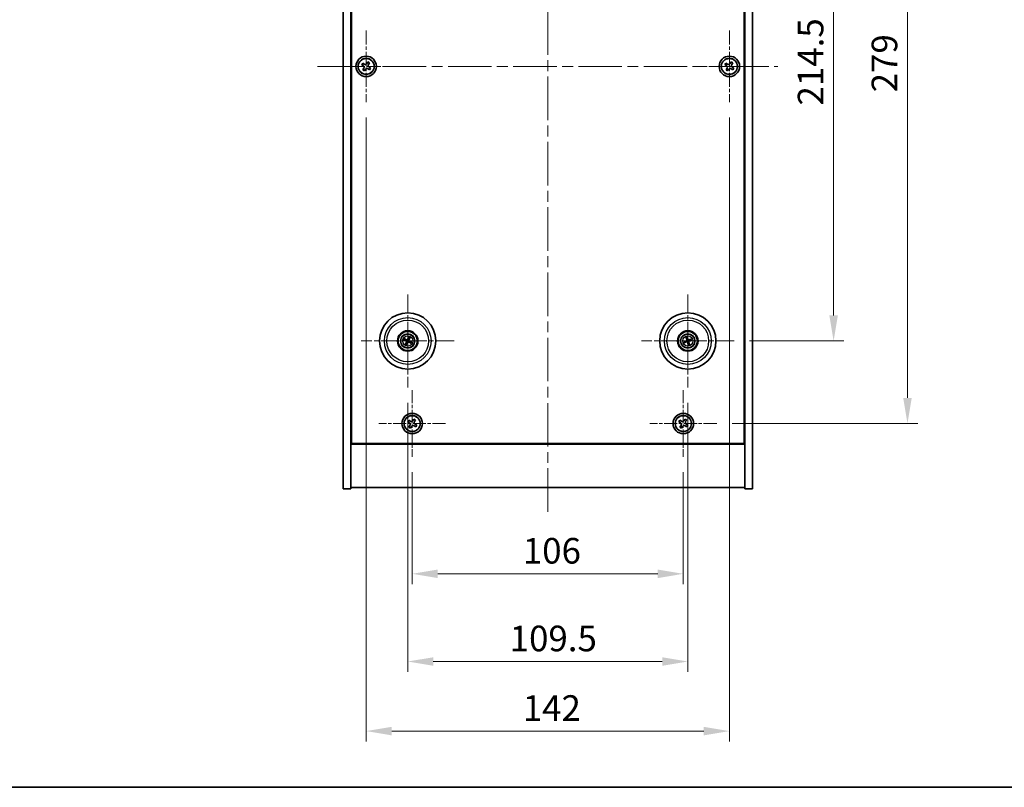
# Model space of a CAD drawing. Units: millimetres. Extents: x 43 to 6555, y 24 to 1148.
# Drawn here: x 1611 to 1996, y 24 to 324 of the extents above; entities that cross this region are included whole.
import ezdxf

# ---------------------------------------------------------------- set-up
doc = ezdxf.new("R2010")
doc.units = ezdxf.units.MM
doc.header["$LTSCALE"] = 3
doc.linetypes.add('CHAIN', pattern=[0.3543, 0.2362, -0.0295, 0.0591, -0.0295])
doc.layers.get('Defpoints').update_dxf_attribs({"lineweight": 25})
for name, color, linetype, lineweight in [('Border (ISO)', 7, 'Continuous', 35), ('Center Mark (ISO)', 131, 'Continuous', 18), ('Centerline (ISO)', 131, 'Continuous', 18), ('Dimension (ISO)', 7, 'Continuous', 18), ('Dimension (ISO) @ 1', 7, 'Continuous', 18), ('Visible (ISO)', 7, 'Continuous', 35), ('Visible Narrow (ISO)', 7, 'Continuous', 25)]:
    doc.layers.add(name, color=color, linetype=linetype, lineweight=lineweight)
doc.styles.add('Note Text (TK)', font='txt')
doc.dimstyles.new('Default - Method 1b (TK)', dxfattribs={"dimscale": 3, "dimtxt": 2.5, "dimasz": 2.5, "dimexe": 1, "dimexo": 1.5, "dimgap": 1, "dimtad": 1, "dimtoh": 1, "dimrnd": 1e-08, "dimdsep": 46, "dimtxsty": 'Note Text (TK)', "dimcen": 0.09, "dimdle": 5, "dimclrd": 100, "dimclre": 100, "dimclrt": 7, "dimadec": 1, "dimazin": 1, "dimtfac": 1, "dimtmove": 0, "dimatfit": 3, "dimfxl": 1, "dimtolj": 1, "dimlwd": -1, "dimlwe": -1, "dimarcsym": 0})

# ---------------------------------------------------------------- blocks, each defined once
blk = doc.blocks.new('図面枠 tk図枠')
at = {"layer": 'Border (ISO)'}
blk.add_line((14.5, 8), (405.5, 8), dxfattribs=at)
blk = doc.blocks.new('*D56')
at = {"layer": 'Defpoints', "color": 0}
for p in [(1890.8, 412.84), (1890.8, 198.34), (1929.64, 198.34)]:
    blk.add_point(p, dxfattribs=at)
at = {"layer": 'Dimension (ISO)', "color": 100}
for p, q in [((1896.8, 412.84), (1933.64, 412.84)), ((1929.64, 402.84), (1929.64, 208.34)), ((1896.8, 198.34), (1933.64, 198.34))]:
    blk.add_line(p, q, dxfattribs=at)
for points in [[(1927.98, 402.84), (1931.31, 402.84), (1929.64, 412.84)], [(1927.98, 208.34), (1931.31, 208.34), (1929.64, 198.34)]]:
    blk.add_solid(points, dxfattribs=at)
at = {"layer": 'Dimension (ISO)', "color": 7, "insert": (1920.64, 290.31), "char_height": 10, "attachment_point": 4, "rotation": 90, "style": 'Note Text (TK)'}
blk.add_mtext('\\A1;214.5', dxfattribs=at)
blk = doc.blocks.new('*D57')
at = {"layer": 'Defpoints', "color": 0}
for p in [(1883.95, 445.09), (1883.95, 166.09), (1958.52, 166.09)]:
    blk.add_point(p, dxfattribs=at)
at = {"layer": 'Dimension (ISO)', "color": 100}
for p, q in [((1889.95, 445.09), (1962.52, 445.09)), ((1958.52, 435.09), (1958.52, 176.09)), ((1889.95, 166.09), (1962.52, 166.09))]:
    blk.add_line(p, q, dxfattribs=at)
for points in [[(1956.85, 435.09), (1960.18, 435.09), (1958.52, 445.09)], [(1956.85, 176.09), (1960.18, 176.09), (1958.52, 166.09)]]:
    blk.add_solid(points, dxfattribs=at)
at = {"layer": 'Dimension (ISO)', "color": 7, "insert": (1949.52, 295.45), "char_height": 10, "attachment_point": 4, "rotation": 90, "style": 'Note Text (TK)'}
blk.add_mtext('\\A1;279', dxfattribs=at)
blk = doc.blocks.new('*D58')
at = {"layer": 'Defpoints', "color": 0}
for p in [(1764.89, 153.03), (1870.89, 153.03), (1870.89, 107.39)]:
    blk.add_point(p, dxfattribs=at)
at = {"layer": 'Dimension (ISO)', "color": 100}
for p, q in [((1764.89, 147.03), (1764.89, 103.39)), ((1870.89, 147.03), (1870.89, 103.39)), ((1774.89, 107.39), (1860.89, 107.39))]:
    blk.add_line(p, q, dxfattribs=at)
for points in [[(1774.89, 109.05), (1774.89, 105.72), (1764.89, 107.39)], [(1860.89, 109.05), (1860.89, 105.72), (1870.89, 107.39)]]:
    blk.add_solid(points, dxfattribs=at)
at = {"layer": 'Dimension (ISO)', "color": 7, "insert": (1808.15, 116.39), "char_height": 10, "attachment_point": 4, "style": 'Note Text (TK)'}
blk.add_mtext('\\A1;106', dxfattribs=at)
blk = doc.blocks.new('*D59')
at = {"layer": 'Defpoints', "color": 0}
for p in [(1763.14, 180.19), (1872.64, 180.19), (1872.64, 73.13)]:
    blk.add_point(p, dxfattribs=at)
at = {"layer": 'Dimension (ISO)', "color": 100}
for p, q in [((1763.14, 174.19), (1763.14, 69.13)), ((1872.64, 174.19), (1872.64, 69.13)), ((1773.14, 73.13), (1862.64, 73.13))]:
    blk.add_line(p, q, dxfattribs=at)
for points in [[(1773.14, 74.79), (1773.14, 71.46), (1763.14, 73.13)], [(1862.64, 74.79), (1862.64, 71.46), (1872.64, 73.13)]]:
    blk.add_solid(points, dxfattribs=at)
at = {"layer": 'Dimension (ISO)', "color": 7, "insert": (1803.01, 82.13), "char_height": 10, "attachment_point": 4, "style": 'Note Text (TK)'}
blk.add_mtext('\\A1;109.5', dxfattribs=at)
blk = doc.blocks.new('*D61')
at = {"layer": 'Defpoints', "color": 0}
for p in [(1746.89, 291.59), (1888.89, 291.59), (1888.89, 45.95)]:
    blk.add_point(p, dxfattribs=at)
at = {"layer": 'Dimension (ISO)', "color": 100}
for p, q in [((1746.89, 285.59), (1746.89, 41.95)), ((1888.89, 285.59), (1888.89, 41.95)), ((1756.89, 45.95), (1878.89, 45.95))]:
    blk.add_line(p, q, dxfattribs=at)
for points in [[(1756.89, 47.61), (1756.89, 44.28), (1746.89, 45.95)], [(1878.89, 47.61), (1878.89, 44.28), (1888.89, 45.95)]]:
    blk.add_solid(points, dxfattribs=at)
at = {"layer": 'Dimension (ISO)', "color": 7, "insert": (1808.12, 54.95), "char_height": 10, "attachment_point": 4, "style": 'Note Text (TK)'}
blk.add_mtext('\\A1;142', dxfattribs=at)

msp = doc.modelspace()

# ---------------------------------------------------------------- linework, layer by layer
at = {"layer": 'Center Mark (ISO)', "linetype": 'CHAIN', "ltscale": 7.778352}
for p, q in [((1746.894, 319.591), (1746.894, 291.591)), ((1888.894, 319.591), (1888.894, 291.591)), ((1760.894, 305.591), (1732.894, 305.591)), ((1902.894, 305.591), (1874.894, 305.591))]:
    msp.add_line(p, q, dxfattribs=at)
at = {"layer": 'Center Mark (ISO)', "linetype": 'CHAIN', "ltscale": 10.085704}
for p, q in [((1763.144, 216.4939), (1763.144, 180.1882)), ((1872.644, 216.4939), (1872.644, 180.1882)), ((1781.2969, 198.341), (1744.9912, 198.341)), ((1890.7969, 198.341), (1854.4912, 198.341))]:
    msp.add_line(p, q, dxfattribs=at)
at = {"layer": 'Center Mark (ISO)', "linetype": 'CHAIN', "ltscale": 7.254707}
for p, q in [((1764.894, 179.1486), (1764.894, 153.0335)), ((1870.894, 179.1486), (1870.894, 153.0335)), ((1777.9516, 166.091), (1751.8365, 166.091)), ((1883.9516, 166.091), (1857.8365, 166.091))]:
    msp.add_line(p, q, dxfattribs=at)
at = {"layer": 'Centerline (ISO)', "linetype": 'CHAIN', "ltscale": 23.990969}
for p, q in [((1817.894, 480.091), (1817.894, 131.091)), ((1727.894, 305.591), (1907.894, 305.591))]:
    msp.add_line(p, q, dxfattribs=at)
at = {"layer": 'Visible (ISO)'}
for p, q in [((1737.894, 140.591), (1737.894, 470.591)), ((1740.894, 140.591), (1740.894, 470.591)), ((1894.894, 470.591), (1894.894, 140.591)), ((1897.894, 470.591), (1897.894, 140.591)), ((1741.144, 158.341), (1741.144, 452.841)), ((1894.644, 452.841), (1894.644, 158.341)), ((1745.5332, 306.8978), (1745.1353, 306.2739)), ((1745.1353, 306.2739), (1745.7592, 305.8759)), ((1746.1571, 306.4999), (1745.5332, 306.8978)), ((1745.9852, 304.8541), (1745.5873, 304.2302)), ((1745.5873, 304.2302), (1746.2112, 303.8323)), ((1746.2112, 303.8323), (1746.6091, 304.4562)), ((1747.5769, 307.3498), (1747.179, 306.7259)), ((1748.2008, 306.9519), (1747.5769, 307.3498)), ((1747.631, 304.6822), (1748.2549, 304.2843)), ((1747.8029, 306.3279), (1748.2008, 306.9519)), ((1748.6528, 304.9082), (1748.0289, 305.3061)), ((1748.2549, 304.2843), (1748.6528, 304.9082)), ((1887.5332, 306.8978), (1887.1353, 306.2739)), ((1887.1353, 306.2739), (1887.7592, 305.8759)), ((1888.1571, 306.4999), (1887.5332, 306.8978)), ((1887.9852, 304.8541), (1887.5873, 304.2302)), ((1887.5873, 304.2302), (1888.2112, 303.8323)), ((1888.2112, 303.8323), (1888.6091, 304.4562)), ((1889.5769, 307.3498), (1889.179, 306.7259)), ((1890.2008, 306.9519), (1889.5769, 307.3498)), ((1889.631, 304.6822), (1890.2549, 304.2843)), ((1889.8029, 306.3279), (1890.2008, 306.9519)), ((1890.6528, 304.9082), (1890.0289, 305.3061)), ((1890.2549, 304.2843), (1890.6528, 304.9082)), ((1761.8313, 198.705), (1762.3538, 198.5598)), ((1762.4717, 198.8103), (1762.0266, 199.1202)), ((1762.6748, 197.6687), (1762.3649, 197.2236)), ((1762.78, 197.0283), (1762.9253, 197.5508)), ((1763.5081, 199.6538), (1763.3628, 199.1312)), ((1763.6133, 199.0134), (1763.9232, 199.4585)), ((1763.8164, 197.8717), (1764.2615, 197.5618)), ((1764.4568, 197.977), (1763.9342, 198.1223)), ((1871.8326, 198.2237), (1871.2959, 198.1454)), ((1871.4373, 197.7089), (1871.9179, 197.9602)), ((1872.0119, 199.5478), (1872.2632, 199.0671)), ((1872.5267, 199.1525), (1872.4484, 199.6892)), ((1872.7614, 197.5296), (1872.8397, 196.9929)), ((1873.2762, 197.1343), (1873.0248, 197.6149)), ((1873.8508, 198.9731), (1873.3702, 198.7218)), ((1873.4555, 198.4584), (1873.9922, 198.5367)), ((1740.894, 171.591), (1741.144, 171.591)), ((1740.894, 171.091), (1741.144, 171.091)), ((1894.894, 171.591), (1894.644, 171.591)), ((1894.644, 171.091), (1894.894, 171.091)), ((1763.5332, 167.3978), (1763.1353, 166.7739)), ((1763.1353, 166.7739), (1763.7592, 166.3759)), ((1764.1571, 166.9999), (1763.5332, 167.3978)), ((1765.5769, 167.8498), (1765.179, 167.2259)), ((1766.2008, 167.4519), (1765.5769, 167.8498)), ((1765.8029, 166.8279), (1766.2008, 167.4519)), ((1766.6528, 165.4082), (1766.0289, 165.8061)), ((1869.5332, 167.3978), (1869.1353, 166.7739)), ((1869.1353, 166.7739), (1869.7592, 166.3759)), ((1870.1571, 166.9999), (1869.5332, 167.3978)), ((1871.5769, 167.8498), (1871.179, 167.2259)), ((1872.2008, 167.4519), (1871.5769, 167.8498)), ((1871.8029, 166.8279), (1872.2008, 167.4519)), ((1872.6528, 165.4082), (1872.0289, 165.8061)), ((1763.9852, 165.3541), (1763.5873, 164.7302)), ((1763.5873, 164.7302), (1764.2112, 164.3323)), ((1764.2112, 164.3323), (1764.6091, 164.9562)), ((1765.631, 165.1822), (1766.2549, 164.7843)), ((1766.2549, 164.7843), (1766.6528, 165.4082)), ((1869.9852, 165.3541), (1869.5873, 164.7302)), ((1869.5873, 164.7302), (1870.2112, 164.3323)), ((1870.2112, 164.3323), (1870.6091, 164.9562)), ((1871.631, 165.1822), (1872.2549, 164.7843)), ((1872.2549, 164.7843), (1872.6528, 165.4082)), ((1740.894, 158.091), (1894.894, 158.091)), ((1894.644, 158.341), (1741.144, 158.341)), ((1737.894, 140.591), (1740.894, 140.591)), ((1894.894, 141.091), (1740.894, 141.091)), ((1897.894, 140.591), (1894.894, 140.591))]:
    msp.add_line(p, q, dxfattribs=at)
for centre, radius in [((1746.894, 305.591), 4), ((1746.894, 305.591), 3.15), ((1888.894, 305.591), 4), ((1888.894, 305.591), 3.15), ((1763.144, 198.341), 11), ((1872.644, 198.341), 11), ((1763.144, 198.341), 4), ((1763.144, 198.341), 3.75), ((1763.144, 198.341), 2.8), ((1872.644, 198.341), 4), ((1872.644, 198.341), 3.75), ((1872.644, 198.341), 2.8), ((1764.894, 166.091), 4), ((1870.894, 166.091), 4), ((1764.894, 166.091), 3.15), ((1870.894, 166.091), 3.15)]:
    msp.add_circle(centre, radius, dxfattribs=at)
for centre, start, end in [((1763.144, 198.341), 145.084832, 164.528207), ((1763.144, 198.341), 235.084832, 254.528207), ((1763.144, 198.341), 55.084832, 74.528207), ((1763.144, 198.341), 325.084832, 344.528207), ((1872.644, 198.341), 188.230251, 207.673627), ((1872.644, 198.341), 98.230251, 117.673627), ((1872.644, 198.341), 278.230251, 297.673627), ((1872.644, 198.341), 8.230251, 27.673627)]:
    msp.add_arc(centre, 0.8199, start, end, dxfattribs=at)
for centre, major_axis, start_param, end_param in [((1763.2185, 198.496), (4.5047, -2.1628), 4.41540809, 4.62147044), ((1763.0721, 198.1849), (-4.5383, 2.0913), 4.80330753, 5.00936987), ((1763.3002, 198.2691), (-2.0913, -4.5383), 4.80330753, 5.00936987), ((1762.989, 198.4155), (2.1628, 4.5047), 4.41540809, 4.62147044), ((1763.2991, 198.2666), (-2.1628, -4.5047), 4.41540809, 4.62147044), ((1763.216, 198.4972), (4.5383, -2.0913), 4.80330753, 5.00936987), ((1762.9879, 198.413), (2.0913, 4.5383), 4.80330753, 5.00936987), ((1763.0696, 198.186), (-4.5047, 2.1628), 4.41540809, 4.62147044), ((1872.6983, 198.1779), (-4.7414, -1.5777), 4.80330753, 5.00936987), ((1872.5923, 198.505), (4.7658, 1.5026), 4.41540809, 4.62147044), ((1872.808, 198.3927), (1.5026, -4.7658), 4.41540809, 4.62147044), ((1872.4809, 198.2867), (-1.5777, 4.7414), 4.80330753, 5.00936987), ((1872.8072, 198.3953), (1.5777, -4.7414), 4.80330753, 5.00936987), ((1872.6957, 198.177), (-4.7658, -1.5026), 4.41540809, 4.62147044), ((1872.48, 198.2893), (-1.5026, 4.7658), 4.41540809, 4.62147044), ((1872.5898, 198.5042), (4.7414, 1.5777), 4.80330753, 5.00936987)]:
    msp.add_ellipse(centre, major_axis=major_axis, ratio=0.08715574, start_param=start_param, end_param=end_param, dxfattribs=at)
for points, knots in [([(1745.9852, 304.8541), (1746.0349, 304.932), (1746.0726, 305.0254), (1746.1072, 305.2197), (1746.104, 305.3208), (1746.0637, 305.5029), (1746.024, 305.5959), (1745.9107, 305.7575), (1745.8371, 305.8262), (1745.7592, 305.8759)], [0, 0, 0, 0, 0.027984541, 0.027984541, 0.055969081, 0.055969081, 0.083953622, 0.083953622, 0.111938162, 0.111938162, 0.111938162, 0.111938162]), ([(1746.1571, 306.4999), (1746.235, 306.4502), (1746.3284, 306.4125), (1746.5227, 306.3779), (1746.6238, 306.3811), (1746.8059, 306.4214), (1746.8989, 306.4611), (1747.0605, 306.5744), (1747.1293, 306.6479), (1747.179, 306.7259)], [0.338363496, 0.338363496, 0.338363496, 0.338363496, 0.366348036, 0.366348036, 0.394332577, 0.394332577, 0.422317117, 0.422317117, 0.450301658, 0.450301658, 0.450301658, 0.450301658]), ([(1747.631, 304.6822), (1747.553, 304.7319), (1747.4597, 304.7696), (1747.2654, 304.8041), (1747.1643, 304.801), (1746.9822, 304.7607), (1746.8892, 304.721), (1746.7275, 304.6077), (1746.6588, 304.5341), (1746.6091, 304.4562)], [0.113199271, 0.113199271, 0.113199271, 0.113199271, 0.141183811, 0.141183811, 0.169168352, 0.169168352, 0.197152892, 0.197152892, 0.225137433, 0.225137433, 0.225137433, 0.225137433]), ([(1747.8029, 306.3279), (1747.7532, 306.25), (1747.7155, 306.1567), (1747.6809, 305.9623), (1747.6841, 305.8613), (1747.7244, 305.6791), (1747.7641, 305.5862), (1747.8774, 305.4245), (1747.951, 305.3558), (1748.0289, 305.3061)], [0.225164225, 0.225164225, 0.225164225, 0.225164225, 0.253148765, 0.253148765, 0.281133306, 0.281133306, 0.309117846, 0.309117846, 0.337102387, 0.337102387, 0.337102387, 0.337102387]), ([(1887.9852, 304.8541), (1888.0349, 304.932), (1888.0726, 305.0254), (1888.1072, 305.2197), (1888.104, 305.3208), (1888.0637, 305.5029), (1888.024, 305.5959), (1887.9107, 305.7575), (1887.8371, 305.8262), (1887.7592, 305.8759)], [0, 0, 0, 0, 0.027984541, 0.027984541, 0.055969081, 0.055969081, 0.083953622, 0.083953622, 0.111938162, 0.111938162, 0.111938162, 0.111938162]), ([(1888.1571, 306.4999), (1888.235, 306.4502), (1888.3284, 306.4125), (1888.5227, 306.3779), (1888.6238, 306.3811), (1888.8059, 306.4214), (1888.8989, 306.4611), (1889.0605, 306.5744), (1889.1293, 306.6479), (1889.179, 306.7259)], [0.338363496, 0.338363496, 0.338363496, 0.338363496, 0.366348036, 0.366348036, 0.394332577, 0.394332577, 0.422317117, 0.422317117, 0.450301658, 0.450301658, 0.450301658, 0.450301658]), ([(1889.631, 304.6822), (1889.553, 304.7319), (1889.4597, 304.7696), (1889.2654, 304.8041), (1889.1643, 304.801), (1888.9822, 304.7607), (1888.8892, 304.721), (1888.7275, 304.6077), (1888.6588, 304.5341), (1888.6091, 304.4562)], [0.113199271, 0.113199271, 0.113199271, 0.113199271, 0.141183811, 0.141183811, 0.169168352, 0.169168352, 0.197152892, 0.197152892, 0.225137433, 0.225137433, 0.225137433, 0.225137433]), ([(1889.8029, 306.3279), (1889.7532, 306.25), (1889.7155, 306.1567), (1889.6809, 305.9623), (1889.6841, 305.8613), (1889.7244, 305.6791), (1889.7641, 305.5862), (1889.8774, 305.4245), (1889.951, 305.3558), (1890.0289, 305.3061)], [0.225164225, 0.225164225, 0.225164225, 0.225164225, 0.253148765, 0.253148765, 0.281133306, 0.281133306, 0.309117846, 0.309117846, 0.337102387, 0.337102387, 0.337102387, 0.337102387]), ([(1761.8313, 198.705), (1761.8267, 198.7063), (1761.8202, 198.7086), (1761.8052, 198.7142), (1761.7936, 198.7189), (1761.7723, 198.7283), (1761.7587, 198.7345), (1761.7386, 198.7442), (1761.7287, 198.749), (1761.72, 198.7535)], [0.0346009038, 0.0346009038, 0.0346009038, 0.0346009038, 0.0376365484, 0.0376365484, 0.0413929595, 0.0413929595, 0.045198241, 0.045198241, 0.0480896309, 0.0480896309, 0.0480896309, 0.0480896309]), ([(1761.9183, 199.1751), (1761.9273, 199.1712), (1761.9374, 199.1667), (1761.9576, 199.1574), (1761.9711, 199.1509), (1761.9919, 199.1404), (1762.0029, 199.1345), (1762.0168, 199.1266), (1762.0227, 199.1229), (1762.0266, 199.1202)], [0.0122628834, 0.0122628834, 0.0122628834, 0.0122628834, 0.0151542734, 0.0151542734, 0.0189595549, 0.0189595549, 0.022715966, 0.022715966, 0.0257516105, 0.0257516105, 0.0257516105, 0.0257516105]), ([(1762.31, 197.1153), (1762.3139, 197.1243), (1762.3183, 197.1343), (1762.3277, 197.1546), (1762.3342, 197.1681), (1762.3447, 197.1889), (1762.3506, 197.1999), (1762.3585, 197.2138), (1762.3621, 197.2197), (1762.3649, 197.2236)], [0.0122628834, 0.0122628834, 0.0122628834, 0.0122628834, 0.0151542734, 0.0151542734, 0.0189595549, 0.0189595549, 0.022715966, 0.022715966, 0.0257516105, 0.0257516105, 0.0257516105, 0.0257516105]), ([(1762.6217, 198.3014), (1762.6441, 198.2905), (1762.6658, 198.2744), (1762.7011, 198.2347), (1762.7146, 198.2112), (1762.7311, 198.1641), (1762.7353, 198.1373), (1762.7326, 198.0855), (1762.7263, 198.0604), (1762.7164, 198.0385)], [0, 0, 0, 0, 0.0074949209, 0.0074949209, 0.0149898419, 0.0149898419, 0.0224863874, 0.0224863874, 0.0296679253, 0.0296679253, 0.0296679253, 0.0296679253]), ([(1762.6794, 198.4214), (1762.7118, 198.4077), (1762.7426, 198.388), (1762.7856, 198.3499), (1762.8036, 198.3303), (1762.8341, 198.286), (1762.8467, 198.2614), (1762.8641, 198.2128), (1762.8702, 198.1857), (1762.8749, 198.1322), (1762.8736, 198.1057), (1762.8647, 198.0489), (1762.8535, 198.0141), (1762.8373, 197.9828)], [0.1466285026, 0.1466285026, 0.1466285026, 0.1466285026, 0.1576101955, 0.1576101955, 0.1653520771, 0.1653520771, 0.1730939586, 0.1730939586, 0.1808358402, 0.1808358402, 0.1885777218, 0.1885777218, 0.1995594146, 0.1995594146, 0.1995594146, 0.1995594146]), ([(1762.78, 197.0283), (1762.7787, 197.0237), (1762.7765, 197.0171), (1762.7709, 197.0022), (1762.7661, 196.9906), (1762.7568, 196.9692), (1762.7506, 196.9557), (1762.7409, 196.9355), (1762.736, 196.9257), (1762.7316, 196.917)], [0.0346009038, 0.0346009038, 0.0346009038, 0.0346009038, 0.0376365484, 0.0376365484, 0.0413929595, 0.0413929595, 0.045198241, 0.045198241, 0.0480896309, 0.0480896309, 0.0480896309, 0.0480896309]), ([(1763.2245, 198.8057), (1763.2107, 198.7733), (1763.191, 198.7425), (1763.1529, 198.6994), (1763.1333, 198.6815), (1763.0891, 198.651), (1763.0644, 198.6384), (1763.0158, 198.6209), (1762.9888, 198.6149), (1762.9352, 198.6102), (1762.9087, 198.6115), (1762.8519, 198.6204), (1762.8171, 198.6316), (1762.7858, 198.6477)], [0.1466285026, 0.1466285026, 0.1466285026, 0.1466285026, 0.1576101955, 0.1576101955, 0.1653520771, 0.1653520771, 0.1730939586, 0.1730939586, 0.1808358402, 0.1808358402, 0.1885777218, 0.1885777218, 0.1995594146, 0.1995594146, 0.1995594146, 0.1995594146]), ([(1763.1044, 198.8633), (1763.0935, 198.841), (1763.0774, 198.8192), (1763.0378, 198.784), (1763.0143, 198.7705), (1762.9671, 198.7539), (1762.9403, 198.7498), (1762.8885, 198.7524), (1762.8634, 198.7588), (1762.8415, 198.7686)], [0, 0, 0, 0, 0.0074949209, 0.0074949209, 0.0149898419, 0.0149898419, 0.0224863874, 0.0224863874, 0.0296679253, 0.0296679253, 0.0296679253, 0.0296679253]), ([(1763.0636, 197.8764), (1763.0774, 197.9087), (1763.0971, 197.9395), (1763.1352, 197.9826), (1763.1548, 198.0005), (1763.199, 198.0311), (1763.2237, 198.0436), (1763.2723, 198.0611), (1763.2993, 198.0672), (1763.3528, 198.0719), (1763.3794, 198.0706), (1763.4362, 198.0617), (1763.471, 198.0505), (1763.5023, 198.0343)], [0.1466285026, 0.1466285026, 0.1466285026, 0.1466285026, 0.1576101955, 0.1576101955, 0.1653520771, 0.1653520771, 0.1730939586, 0.1730939586, 0.1808358402, 0.1808358402, 0.1885777218, 0.1885777218, 0.1995594146, 0.1995594146, 0.1995594146, 0.1995594146]), ([(1763.1837, 197.8187), (1763.1946, 197.8411), (1763.2107, 197.8628), (1763.2503, 197.898), (1763.2738, 197.9115), (1763.321, 197.9281), (1763.3478, 197.9323), (1763.3996, 197.9296), (1763.4247, 197.9233), (1763.4465, 197.9134)], [0, 0, 0, 0, 0.0074949209, 0.0074949209, 0.0149898419, 0.0149898419, 0.0224863874, 0.0224863874, 0.0296679253, 0.0296679253, 0.0296679253, 0.0296679253]), ([(1763.6087, 198.2606), (1763.5763, 198.2744), (1763.5455, 198.2941), (1763.5024, 198.3322), (1763.4845, 198.3518), (1763.454, 198.396), (1763.4414, 198.4207), (1763.4239, 198.4693), (1763.4179, 198.4963), (1763.4132, 198.5498), (1763.4145, 198.5763), (1763.4234, 198.6332), (1763.4346, 198.668), (1763.4507, 198.6992)], [0.1466285026, 0.1466285026, 0.1466285026, 0.1466285026, 0.1576101955, 0.1576101955, 0.1653520771, 0.1653520771, 0.1730939586, 0.1730939586, 0.1808358402, 0.1808358402, 0.1885777218, 0.1885777218, 0.1995594146, 0.1995594146, 0.1995594146, 0.1995594146]), ([(1763.5081, 199.6538), (1763.5093, 199.6583), (1763.5116, 199.6649), (1763.5172, 199.6799), (1763.522, 199.6915), (1763.5313, 199.7128), (1763.5375, 199.7264), (1763.5472, 199.7465), (1763.552, 199.7563), (1763.5565, 199.7651)], [0.0346009038, 0.0346009038, 0.0346009038, 0.0346009038, 0.0376365484, 0.0376365484, 0.0413929595, 0.0413929595, 0.045198241, 0.045198241, 0.0480896309, 0.0480896309, 0.0480896309, 0.0480896309]), ([(1763.6663, 198.3806), (1763.644, 198.3916), (1763.6223, 198.4077), (1763.587, 198.4473), (1763.5735, 198.4708), (1763.557, 198.518), (1763.5528, 198.5447), (1763.5555, 198.5966), (1763.5618, 198.6217), (1763.5717, 198.6435)], [0, 0, 0, 0, 0.0074949209, 0.0074949209, 0.0149898419, 0.0149898419, 0.0224863874, 0.0224863874, 0.0296679253, 0.0296679253, 0.0296679253, 0.0296679253]), ([(1763.9781, 199.5668), (1763.9742, 199.5577), (1763.9697, 199.5477), (1763.9604, 199.5274), (1763.9539, 199.514), (1763.9434, 199.4932), (1763.9375, 199.4822), (1763.9296, 199.4683), (1763.9259, 199.4624), (1763.9232, 199.4585)], [0.0122628834, 0.0122628834, 0.0122628834, 0.0122628834, 0.0151542734, 0.0151542734, 0.0189595549, 0.0189595549, 0.022715966, 0.022715966, 0.0257516105, 0.0257516105, 0.0257516105, 0.0257516105]), ([(1764.3698, 197.507), (1764.3608, 197.5109), (1764.3507, 197.5153), (1764.3305, 197.5247), (1764.317, 197.5311), (1764.2962, 197.5417), (1764.2852, 197.5475), (1764.2713, 197.5555), (1764.2654, 197.5591), (1764.2615, 197.5618)], [0.0122628834, 0.0122628834, 0.0122628834, 0.0122628834, 0.0151542734, 0.0151542734, 0.0189595549, 0.0189595549, 0.022715966, 0.022715966, 0.0257516105, 0.0257516105, 0.0257516105, 0.0257516105]), ([(1764.4568, 197.977), (1764.4614, 197.9757), (1764.4679, 197.9735), (1764.4829, 197.9679), (1764.4945, 197.9631), (1764.5158, 197.9538), (1764.5294, 197.9476), (1764.5495, 197.9379), (1764.5594, 197.933), (1764.5681, 197.9285)], [0.0346009038, 0.0346009038, 0.0346009038, 0.0346009038, 0.0376365484, 0.0376365484, 0.0413929595, 0.0413929595, 0.045198241, 0.045198241, 0.0480896309, 0.0480896309, 0.0480896309, 0.0480896309]), ([(1871.1793, 198.1113), (1871.1886, 198.1147), (1871.199, 198.1183), (1871.2201, 198.1253), (1871.2344, 198.1298), (1871.2567, 198.1364), (1871.2688, 198.1396), (1871.2844, 198.1433), (1871.2912, 198.1447), (1871.2959, 198.1454)], [0.0122628834, 0.0122628834, 0.0122628834, 0.0122628834, 0.0151542734, 0.0151542734, 0.0189595549, 0.0189595549, 0.022715966, 0.022715966, 0.0257516105, 0.0257516105, 0.0257516105, 0.0257516105]), ([(1871.4373, 197.7089), (1871.4331, 197.7067), (1871.4268, 197.7038), (1871.412, 197.6977), (1871.4003, 197.6933), (1871.3783, 197.6855), (1871.3642, 197.6807), (1871.3429, 197.674), (1871.3324, 197.6708), (1871.3229, 197.6681)], [0.0346009038, 0.0346009038, 0.0346009038, 0.0346009038, 0.0376365484, 0.0376365484, 0.0413929595, 0.0413929595, 0.045198241, 0.045198241, 0.0480896309, 0.0480896309, 0.0480896309, 0.0480896309]), ([(1872.0119, 199.5478), (1872.0097, 199.552), (1872.0069, 199.5583), (1872.0007, 199.5731), (1871.9963, 199.5848), (1871.9885, 199.6067), (1871.9837, 199.6209), (1871.977, 199.6422), (1871.9739, 199.6527), (1871.9712, 199.6621)], [0.0346009038, 0.0346009038, 0.0346009038, 0.0346009038, 0.0376365484, 0.0376365484, 0.0413929595, 0.0413929595, 0.045198241, 0.045198241, 0.0480896309, 0.0480896309, 0.0480896309, 0.0480896309]), ([(1872.258, 198.695), (1872.2653, 198.6712), (1872.2684, 198.6444), (1872.2636, 198.5916), (1872.2556, 198.5656), (1872.2326, 198.5213), (1872.2159, 198.4999), (1872.1762, 198.4664), (1872.1536, 198.4539), (1872.1309, 198.4462)], [0, 0, 0, 0, 0.0074949209, 0.0074949209, 0.0149898419, 0.0149898419, 0.0224863874, 0.0224863874, 0.0296679253, 0.0296679253, 0.0296679253, 0.0296679253]), ([(1872.3849, 198.735), (1872.397, 198.702), (1872.4037, 198.6661), (1872.4054, 198.6086), (1872.4034, 198.5821), (1872.3919, 198.5296), (1872.3825, 198.5035), (1872.3591, 198.4576), (1872.3435, 198.4346), (1872.3076, 198.3946), (1872.2874, 198.3774), (1872.2398, 198.3451), (1872.2068, 198.3294), (1872.1729, 198.3198)], [0.1466285026, 0.1466285026, 0.1466285026, 0.1466285026, 0.1576101955, 0.1576101955, 0.1653520771, 0.1653520771, 0.1730939586, 0.1730939586, 0.1808358402, 0.1808358402, 0.1885777218, 0.1885777218, 0.1995594146, 0.1995594146, 0.1995594146, 0.1995594146]), ([(1872.25, 198.0819), (1872.2831, 198.094), (1872.319, 198.1007), (1872.3765, 198.1024), (1872.403, 198.1003), (1872.4555, 198.0889), (1872.4815, 198.0795), (1872.5275, 198.0561), (1872.5504, 198.0405), (1872.5905, 198.0046), (1872.6076, 197.9844), (1872.64, 197.9368), (1872.6557, 197.9038), (1872.6652, 197.8699)], [0.1466285026, 0.1466285026, 0.1466285026, 0.1466285026, 0.1576101955, 0.1576101955, 0.1653520771, 0.1653520771, 0.1730939586, 0.1730939586, 0.1808358402, 0.1808358402, 0.1885777218, 0.1885777218, 0.1995594146, 0.1995594146, 0.1995594146, 0.1995594146]), ([(1872.2901, 197.955), (1872.3138, 197.9622), (1872.3407, 197.9654), (1872.3935, 197.9605), (1872.4194, 197.9526), (1872.4638, 197.9296), (1872.4851, 197.9129), (1872.5186, 197.8732), (1872.5312, 197.8506), (1872.5389, 197.8279)], [0, 0, 0, 0, 0.0074949209, 0.0074949209, 0.0149898419, 0.0149898419, 0.0224863874, 0.0224863874, 0.0296679253, 0.0296679253, 0.0296679253, 0.0296679253]), ([(1872.4144, 199.8057), (1872.4177, 199.7965), (1872.4213, 199.7861), (1872.4283, 199.7649), (1872.4328, 199.7507), (1872.4394, 199.7283), (1872.4426, 199.7162), (1872.4463, 199.7007), (1872.4477, 199.6939), (1872.4484, 199.6892)], [0.0122628834, 0.0122628834, 0.0122628834, 0.0122628834, 0.0151542734, 0.0151542734, 0.0189595549, 0.0189595549, 0.022715966, 0.022715966, 0.0257516105, 0.0257516105, 0.0257516105, 0.0257516105]), ([(1873.0381, 198.6001), (1873.005, 198.588), (1872.9691, 198.5813), (1872.9116, 198.5797), (1872.8851, 198.5817), (1872.8326, 198.5931), (1872.8065, 198.6025), (1872.7606, 198.626), (1872.7377, 198.6416), (1872.6976, 198.6774), (1872.6805, 198.6977), (1872.6481, 198.7452), (1872.6324, 198.7783), (1872.6228, 198.8121)], [0.1466285026, 0.1466285026, 0.1466285026, 0.1466285026, 0.1576101955, 0.1576101955, 0.1653520771, 0.1653520771, 0.1730939586, 0.1730939586, 0.1808358402, 0.1808358402, 0.1885777218, 0.1885777218, 0.1995594146, 0.1995594146, 0.1995594146, 0.1995594146]), ([(1872.998, 198.7271), (1872.9742, 198.7198), (1872.9474, 198.7167), (1872.8946, 198.7215), (1872.8686, 198.7294), (1872.8243, 198.7525), (1872.803, 198.7692), (1872.7694, 198.8088), (1872.7569, 198.8315), (1872.7492, 198.8542)], [0, 0, 0, 0, 0.0074949209, 0.0074949209, 0.0149898419, 0.0149898419, 0.0224863874, 0.0224863874, 0.0296679253, 0.0296679253, 0.0296679253, 0.0296679253]), ([(1872.8737, 196.8763), (1872.8704, 196.8856), (1872.8668, 196.8959), (1872.8597, 196.9171), (1872.8553, 196.9314), (1872.8487, 196.9537), (1872.8455, 196.9658), (1872.8418, 196.9814), (1872.8404, 196.9882), (1872.8397, 196.9929)], [0.0122628834, 0.0122628834, 0.0122628834, 0.0122628834, 0.0151542734, 0.0151542734, 0.0189595549, 0.0189595549, 0.022715966, 0.022715966, 0.0257516105, 0.0257516105, 0.0257516105, 0.0257516105]), ([(1872.9031, 197.947), (1872.8911, 197.9801), (1872.8843, 198.016), (1872.8827, 198.0735), (1872.8847, 198.1), (1872.8961, 198.1525), (1872.9055, 198.1785), (1872.929, 198.2245), (1872.9446, 198.2474), (1872.9805, 198.2874), (1873.0007, 198.3046), (1873.0482, 198.337), (1873.0813, 198.3526), (1873.1151, 198.3622)], [0.1466285026, 0.1466285026, 0.1466285026, 0.1466285026, 0.1576101955, 0.1576101955, 0.1653520771, 0.1653520771, 0.1730939586, 0.1730939586, 0.1808358402, 0.1808358402, 0.1885777218, 0.1885777218, 0.1995594146, 0.1995594146, 0.1995594146, 0.1995594146]), ([(1873.0301, 197.987), (1873.0228, 198.0108), (1873.0197, 198.0377), (1873.0245, 198.0905), (1873.0324, 198.1164), (1873.0555, 198.1608), (1873.0722, 198.1821), (1873.1118, 198.2156), (1873.1345, 198.2281), (1873.1572, 198.2359)], [0, 0, 0, 0, 0.0074949209, 0.0074949209, 0.0149898419, 0.0149898419, 0.0224863874, 0.0224863874, 0.0296679253, 0.0296679253, 0.0296679253, 0.0296679253]), ([(1873.2762, 197.1343), (1873.2784, 197.1301), (1873.2812, 197.1238), (1873.2874, 197.109), (1873.2918, 197.0973), (1873.2996, 197.0753), (1873.3043, 197.0612), (1873.3111, 197.0399), (1873.3142, 197.0294), (1873.3169, 197.0199)], [0.0346009038, 0.0346009038, 0.0346009038, 0.0346009038, 0.0376365484, 0.0376365484, 0.0413929595, 0.0413929595, 0.045198241, 0.045198241, 0.0480896309, 0.0480896309, 0.0480896309, 0.0480896309]), ([(1873.8508, 198.9731), (1873.855, 198.9753), (1873.8613, 198.9782), (1873.8761, 198.9843), (1873.8878, 198.9888), (1873.9097, 198.9966), (1873.9239, 199.0013), (1873.9452, 199.008), (1873.9557, 199.0112), (1873.9651, 199.0139)], [0.0346009038, 0.0346009038, 0.0346009038, 0.0346009038, 0.0376365484, 0.0376365484, 0.0413929595, 0.0413929595, 0.045198241, 0.045198241, 0.0480896309, 0.0480896309, 0.0480896309, 0.0480896309]), ([(1874.1087, 198.5707), (1874.0995, 198.5674), (1874.0891, 198.5638), (1874.0679, 198.5567), (1874.0537, 198.5523), (1874.0313, 198.5457), (1874.0193, 198.5425), (1874.0037, 198.5387), (1873.9969, 198.5374), (1873.9922, 198.5367)], [0.0122628834, 0.0122628834, 0.0122628834, 0.0122628834, 0.0151542734, 0.0151542734, 0.0189595549, 0.0189595549, 0.022715966, 0.022715966, 0.0257516105, 0.0257516105, 0.0257516105, 0.0257516105]), ([(1763.9852, 165.3541), (1764.0349, 165.432), (1764.0726, 165.5254), (1764.1072, 165.7197), (1764.104, 165.8208), (1764.0637, 166.0029), (1764.024, 166.0959), (1763.9107, 166.2575), (1763.8371, 166.3262), (1763.7592, 166.3759)], [0, 0, 0, 0, 0.027984541, 0.027984541, 0.055969081, 0.055969081, 0.083953622, 0.083953622, 0.111938162, 0.111938162, 0.111938162, 0.111938162]), ([(1764.1571, 166.9999), (1764.235, 166.9502), (1764.3284, 166.9125), (1764.5227, 166.8779), (1764.6238, 166.8811), (1764.8059, 166.9214), (1764.8989, 166.9611), (1765.0605, 167.0744), (1765.1293, 167.1479), (1765.179, 167.2259)], [0.338363496, 0.338363496, 0.338363496, 0.338363496, 0.366348036, 0.366348036, 0.394332577, 0.394332577, 0.422317117, 0.422317117, 0.450301658, 0.450301658, 0.450301658, 0.450301658]), ([(1765.8029, 166.8279), (1765.7532, 166.75), (1765.7155, 166.6567), (1765.6809, 166.4623), (1765.6841, 166.3613), (1765.7244, 166.1791), (1765.7641, 166.0862), (1765.8774, 165.9245), (1765.951, 165.8558), (1766.0289, 165.8061)], [0.225164225, 0.225164225, 0.225164225, 0.225164225, 0.253148765, 0.253148765, 0.281133306, 0.281133306, 0.309117846, 0.309117846, 0.337102387, 0.337102387, 0.337102387, 0.337102387]), ([(1869.9852, 165.3541), (1870.0349, 165.432), (1870.0726, 165.5254), (1870.1072, 165.7197), (1870.104, 165.8208), (1870.0637, 166.0029), (1870.024, 166.0959), (1869.9107, 166.2575), (1869.8371, 166.3262), (1869.7592, 166.3759)], [0, 0, 0, 0, 0.027984541, 0.027984541, 0.055969081, 0.055969081, 0.083953622, 0.083953622, 0.111938162, 0.111938162, 0.111938162, 0.111938162]), ([(1870.1571, 166.9999), (1870.235, 166.9502), (1870.3284, 166.9125), (1870.5227, 166.8779), (1870.6238, 166.8811), (1870.8059, 166.9214), (1870.8989, 166.9611), (1871.0605, 167.0744), (1871.1293, 167.1479), (1871.179, 167.2259)], [0.338363496, 0.338363496, 0.338363496, 0.338363496, 0.366348036, 0.366348036, 0.394332577, 0.394332577, 0.422317117, 0.422317117, 0.450301658, 0.450301658, 0.450301658, 0.450301658]), ([(1871.8029, 166.8279), (1871.7532, 166.75), (1871.7155, 166.6567), (1871.6809, 166.4623), (1871.6841, 166.3613), (1871.7244, 166.1791), (1871.7641, 166.0862), (1871.8774, 165.9245), (1871.951, 165.8558), (1872.0289, 165.8061)], [0.225164225, 0.225164225, 0.225164225, 0.225164225, 0.253148765, 0.253148765, 0.281133306, 0.281133306, 0.309117846, 0.309117846, 0.337102387, 0.337102387, 0.337102387, 0.337102387]), ([(1765.631, 165.1822), (1765.553, 165.2319), (1765.4597, 165.2696), (1765.2654, 165.3041), (1765.1643, 165.301), (1764.9822, 165.2607), (1764.8892, 165.221), (1764.7275, 165.1077), (1764.6588, 165.0341), (1764.6091, 164.9562)], [0.113199271, 0.113199271, 0.113199271, 0.113199271, 0.141183811, 0.141183811, 0.169168352, 0.169168352, 0.197152892, 0.197152892, 0.225137433, 0.225137433, 0.225137433, 0.225137433]), ([(1871.631, 165.1822), (1871.553, 165.2319), (1871.4597, 165.2696), (1871.2654, 165.3041), (1871.1643, 165.301), (1870.9822, 165.2607), (1870.8892, 165.221), (1870.7275, 165.1077), (1870.6588, 165.0341), (1870.6091, 164.9562)], [0.113199271, 0.113199271, 0.113199271, 0.113199271, 0.141183811, 0.141183811, 0.169168352, 0.169168352, 0.197152892, 0.197152892, 0.225137433, 0.225137433, 0.225137433, 0.225137433])]:
    msp.add_open_spline(points, degree=3, knots=knots, dxfattribs=at)
for points, weights in [([(1762.3538, 198.5598), (1762.5609, 198.4719), (1762.6794, 198.4214)], [1, 1.31905273402, 1.607360829]), ([(1762.7858, 198.6477), (1762.6714, 198.7069), (1762.4717, 198.8103)], [1.607360829, 1.31905273402, 1]), ([(1762.8373, 197.9828), (1762.7782, 197.8684), (1762.6748, 197.6687)], [1.607360829, 1.31905273402, 1]), ([(1762.9253, 197.5508), (1763.0132, 197.7579), (1763.0636, 197.8764)], [1, 1.31905273402, 1.607360829]), ([(1763.3628, 199.1312), (1763.2749, 198.9242), (1763.2245, 198.8057)], [1, 1.31905273402, 1.607360829]), ([(1763.4507, 198.6992), (1763.5099, 198.8136), (1763.6133, 199.0134)], [1.607360829, 1.31905273402, 1]), ([(1763.5023, 198.0343), (1763.6167, 197.9752), (1763.8164, 197.8717)], [1.607360829, 1.31905273402, 1]), ([(1763.9342, 198.1223), (1763.7272, 198.2102), (1763.6087, 198.2606)], [1, 1.31905273402, 1.607360829]), ([(1872.1729, 198.3198), (1872.049, 198.2848), (1871.8326, 198.2237)], [1.607360829, 1.31905273402, 1]), ([(1871.9179, 197.9602), (1872.1291, 198.0377), (1872.25, 198.0819)], [1, 1.31905273402, 1.607360829]), ([(1872.2632, 199.0671), (1872.3407, 198.856), (1872.3849, 198.735)], [1, 1.31905273402, 1.607360829]), ([(1872.6228, 198.8121), (1872.5878, 198.936), (1872.5267, 199.1525)], [1.607360829, 1.31905273402, 1]), ([(1872.6652, 197.8699), (1872.7003, 197.746), (1872.7614, 197.5296)], [1.607360829, 1.31905273402, 1]), ([(1873.0248, 197.6149), (1872.9474, 197.8261), (1872.9031, 197.947)], [1, 1.31905273402, 1.607360829]), ([(1873.3702, 198.7218), (1873.159, 198.6444), (1873.0381, 198.6001)], [1, 1.31905273402, 1.607360829]), ([(1873.1151, 198.3622), (1873.239, 198.3973), (1873.4555, 198.4584)], [1.607360829, 1.31905273402, 1])]:
    msp.add_rational_spline(points, weights, degree=2, dxfattribs=at)
at = {"layer": 'Visible Narrow (ISO)'}
for p, q in [((1762.6217, 198.3014), (1762.6794, 198.4214)), ((1762.7164, 198.0385), (1762.8373, 197.9828)), ((1762.8415, 198.7686), (1762.7858, 198.6477)), ((1763.1837, 197.8187), (1763.0636, 197.8764)), ((1763.1044, 198.8633), (1763.2245, 198.8057)), ((1763.4465, 197.9134), (1763.5023, 198.0343)), ((1763.5717, 198.6435), (1763.4507, 198.6992)), ((1763.6663, 198.3806), (1763.6087, 198.2606)), ((1872.1309, 198.4462), (1872.1729, 198.3198)), ((1872.2901, 197.955), (1872.25, 198.0819)), ((1872.258, 198.695), (1872.3849, 198.735)), ((1872.5389, 197.8279), (1872.6652, 197.8699)), ((1872.7492, 198.8542), (1872.6228, 198.8121)), ((1873.0301, 197.987), (1872.9031, 197.947)), ((1872.998, 198.7271), (1873.0381, 198.6001)), ((1873.1572, 198.2359), (1873.1151, 198.3622))]:
    msp.add_line(p, q, dxfattribs=at)
for centre, radius in [((1746.894, 305.591), 3.0575), ((1888.894, 305.591), 3.0575), ((1763.144, 198.341), 9.1393), ((1763.144, 198.341), 8.1529), ((1872.644, 198.341), 9.1393), ((1872.644, 198.341), 8.1529), ((1763.144, 198.341), 2.7135), ((1763.144, 198.341), 1.9975), ((1872.644, 198.341), 2.7135), ((1872.644, 198.341), 1.9975), ((1764.894, 166.091), 3.0575), ((1870.894, 166.091), 3.0575)]:
    msp.add_circle(centre, radius, dxfattribs=at)
for centre, radius, start, end in [((1763.144, 198.341), 1.4826, 145.76699, 163.846049), ((1763.144, 198.341), 1.3623, 145.111841, 164.501198), ((1763.144, 198.341), 1.4826, 235.76699, 253.846049), ((1763.144, 198.341), 1.3623, 235.111841, 254.501198), ((1763.144, 198.341), 1.3623, 55.111841, 74.501198), ((1763.144, 198.341), 1.4826, 55.76699, 73.846049), ((1763.144, 198.341), 1.3623, 325.111841, 344.501198), ((1763.144, 198.341), 1.4826, 325.76699, 343.846049), ((1872.644, 198.341), 1.4826, 188.912409, 206.991468), ((1872.644, 198.341), 1.3623, 188.25726, 207.646618), ((1872.644, 198.341), 1.4826, 98.912409, 116.991468), ((1872.644, 198.341), 1.3623, 98.25726, 117.646618), ((1872.644, 198.341), 1.3623, 278.25726, 297.646618), ((1872.644, 198.341), 1.4826, 278.912409, 296.991468), ((1872.644, 198.341), 1.3623, 8.25726, 27.646618), ((1872.644, 198.341), 1.4826, 8.912409, 26.991468)]:
    msp.add_arc(centre, radius, start, end, dxfattribs=at)

# ---------------------------------------------------------------- block references
at = {"xscale": 4, "yscale": 4, "zscale": 4}
msp.add_blockref('図面枠 tk図枠', (1168.5, -8), dxfattribs=at)

# ---------------------------------------------------------------- dimensions: what is measured, and where the dimension line sits
at = {"layer": 'Dimension (ISO) @ 1', "color": 100}
for base, p1, p2, angle, picture, middle in [((1958.5172, 166.091), (1883.9516, 445.091), (1883.9516, 166.091), 90, '*D57', (1958.5172, 305.591)), ((1929.644, 198.341), (1890.7969, 412.841), (1890.7969, 198.341), 90, '*D56', (1929.644, 305.591)), ((1888.894, 45.9461), (1746.894, 291.591), (1888.894, 291.591), 180, '*D61', (1817.894, 45.9461)), ((1872.644, 73.1254), (1763.144, 180.1882), (1872.644, 180.1882), 180, '*D59', (1817.894, 73.1254)), ((1870.894, 107.3854), (1764.894, 153.0335), (1870.894, 153.0335), 180, '*D58', (1817.894, 107.3854))]:
    dim = msp.add_linear_dim(base=base, p1=p1, p2=p2, angle=angle, dimstyle='Default - Method 1b (TK)', override={"dimscale": 1, "dimtxt": 10, "dimasz": 10, "dimexe": 4, "dimexo": 6, "dimgap": 4, "dimtoh": 0, "dimdec": 2, "dimcen": 0.36, "dimtol": 0, "dimlim": 0, "dimtp": 0, "dimtm": 0, "dimtdec": 2, "dimtix": 0, "dimtofl": 0, "dimtmove": 0, "dimatfit": 1}, dxfattribs=at)
    dim.commit()
    dim.dimension.update_dxf_attribs({"geometry": picture, "text_midpoint": middle, "dimtype": 128})

doc.saveas('drawing.dxf')
